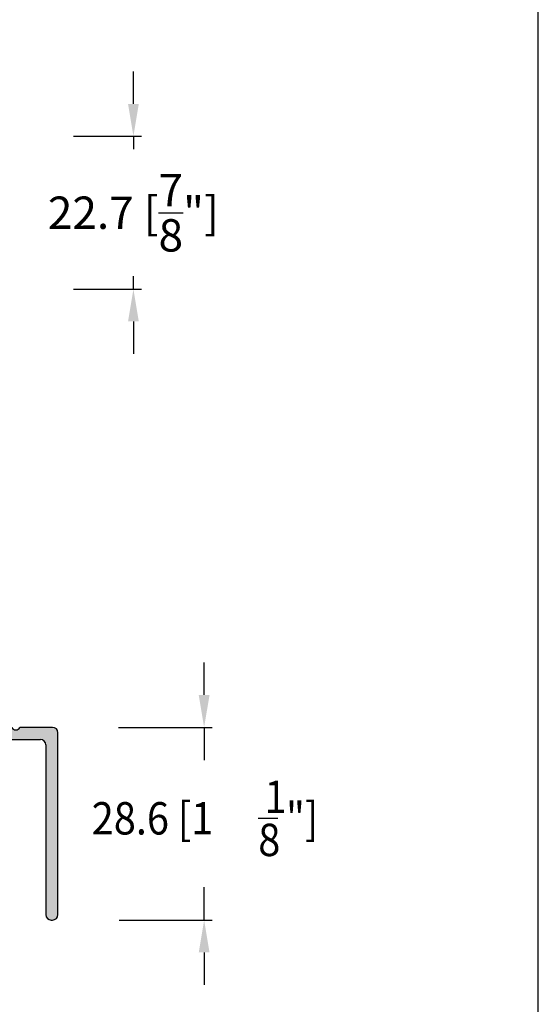
# Model space of a CAD drawing. Units: millimetres. Extents: x 2594 to 3460, y 1070 to 1350.
# Drawn here: x 3421 to 3460, y 1142 to 1215 of the extents above; entities that cross this region are included whole.
import ezdxf

# ---------------------------------------------------------------- set-up
doc = ezdxf.new("R2010")
doc.units = ezdxf.units.MM
doc.layers.add('4', color=4, linetype='Continuous')
doc.styles.add('DIM', font='Simplex.shx', dxfattribs={"width": 0.9, "height": 2.4})

msp = doc.modelspace()

# ---------------------------------------------------------------- hatches: boundary and pattern name
h = msp.add_hatch(color=4)
h.dxf.hatch_style = 1
h.paths.add_polyline_path([(3411.264, 1161.719), (3415.811, 1161.719, -0.414214), (3416.211, 1161.319), (3416.211, 1154.902, -0.30338), (3415.964, 1154.533, 0.502646), (3415.199, 1151.494, 1), (3415.973, 1152.126, -2.107792), (3417.449, 1152.126, 1), (3418.223, 1151.494, 0.502646), (3417.458, 1154.533, -0.30338), (3417.211, 1154.902), (3417.211, 1161.319, -0.414214), (3417.611, 1161.719), (3422.776, 1161.719, -0.414214), (3423.176, 1161.319), (3423.176, 1148.731, 0.414214), (3423.576, 1148.331), (3423.676, 1148.331, 0.375793), (3424.072, 1148.678), (3424.072, 1162.272, 0.375793), (3423.676, 1162.619), (3421.242, 1162.619, -0.653427), (3420.66, 1162.619), (3418.117, 1162.619, -0.653427), (3417.535, 1162.619), (3414.992, 1162.619, -0.653427), (3414.41, 1162.619), (3411.867, 1162.619, -0.653427), (3411.285, 1162.619), (3408.851, 1162.619, 0.414214), (3408.451, 1162.219), (3408.451, 1160.904, 1), (3408.959, 1160.904), (3408.959, 1161.281, -0.414214), (3409.084, 1161.406), (3409.581, 1161.406, -0.414214), (3409.708, 1161.279), (3409.708, 1157.634, -0.414214), (3409.581, 1157.507), (3409.086, 1157.507, -0.414214), (3408.959, 1157.634), (3408.959, 1158.009, 1), (3408.451, 1158.009), (3408.451, 1155.081, -0.414214), (3408.051, 1154.681), (3406.813, 1154.681, 0.380429), (3406.416, 1154.328), (3406.416, 1153.235, 0.943284), (3407.213, 1153.281), (3407.213, 1153.556, -0.414214), (3407.338, 1153.681), (3408.051, 1153.681, -0.414214), (3408.451, 1153.281), (3408.451, 1150.506, -0.414214), (3408.051, 1150.106), (3407.338, 1150.106, -0.414214), (3407.213, 1150.231), (3407.213, 1150.506, 0.943284), (3406.416, 1150.553), (3406.416, 1149.206), (3408.151, 1149.206, -0.414214), (3408.551, 1148.806), (3408.551, 1148.781, 1), (3409.451, 1148.781), (3409.451, 1155.894, -0.414214), (3409.851, 1156.294), (3410.47, 1156.294, 0.414214), (3410.864, 1156.688), (3410.864, 1161.319, -0.414214)])

# ---------------------------------------------------------------- linework, layer by layer
msp.add_line((3459.675, 1070.396), (3459.675, 1350.396))
at = {"color": 4, "ltscale": 6}
for p, q in [((3423.676, 1162.619), (3421.242, 1162.619)), ((3424.076, 1148.731), (3424.076, 1162.219)), ((3417.611, 1161.719), (3422.776, 1161.719)), ((3423.176, 1161.319), (3423.176, 1148.731)), ((3423.176, 1150.979), (3423.176, 1148.731)), ((3423.576, 1148.331), (3423.676, 1148.331))]:
    msp.add_line(p, q, dxfattribs=at)
for centre, radius, start, end in [((3420.951, 1162.746), 0.318, 203.67666, 336.32334), ((3423.676, 1162.219), 0.4, 0, 90), ((3422.776, 1161.319), 0.4, 360, 90), ((3423.576, 1148.731), 0.4, 180, 270), ((3423.676, 1148.731), 0.4, 270, 0)]:
    msp.add_arc(centre, radius, start, end, dxfattribs=at)
at = {"layer": '4', "color": 4}
for p, q in [((3429.669, 1208.841), (3429.669, 1211.241)), ((3425.225, 1206.441), (3430.269, 1206.441)), ((3429.669, 1206.441), (3429.669, 1205.475)), ((3429.669, 1195.109), (3429.669, 1196.075)), ((3425.225, 1195.109), (3430.269, 1195.109)), ((3429.669, 1192.709), (3429.669, 1190.309)), ((3434.91, 1165.019), (3434.91, 1167.419)), ((3428.572, 1162.619), (3435.51, 1162.619)), ((3434.91, 1162.619), (3434.91, 1160.175)), ((3438.921, 1155.875), (3440.361, 1155.875)), ((3434.91, 1148.331), (3434.91, 1150.775)), ((3428.604, 1148.331), (3435.51, 1148.331)), ((3434.91, 1145.931), (3434.91, 1143.531))]:
    msp.add_line(p, q, dxfattribs=at)
at = {"layer": '4', "color": 4, "linetype": 'Continuous'}
msp.add_line((3424.072, 1148.678), (3424.072, 1162.272), dxfattribs=at)
at = {"layer": '4', "color": 4}
for points in [[(3429.269, 1208.841), (3430.069, 1208.841), (3429.669, 1206.441)], [(3429.269, 1192.709), (3430.069, 1192.709), (3429.669, 1195.109)], [(3434.51, 1165.019), (3435.31, 1165.019), (3434.91, 1162.619)], [(3434.51, 1145.931), (3435.31, 1145.931), (3434.91, 1148.331)]]:
    msp.add_solid(points, dxfattribs=at)

# ---------------------------------------------------------------- texts
at = {"layer": '4', "color": 4, "style": 'DIM', "width": 0.9}
for s, p in [('1', (3439.384, 1156.275)), ('28.6 [1', (3426.579, 1154.675)), ('"]', (3440.979, 1154.675)), ('8', (3438.921, 1153.075))]:
    msp.add_text(s, height=2.4, dxfattribs=at).set_placement(p)
at = {"layer": '4', "color": 4, "insert": (3429.669, 1200.775), "char_height": 2.4, "attachment_point": 5, "style": 'DIM'}
msp.add_mtext('\\A1;22.7 [{\\H1x;\\S7/8;}"]', dxfattribs=at)

doc.saveas('drawing.dxf')
